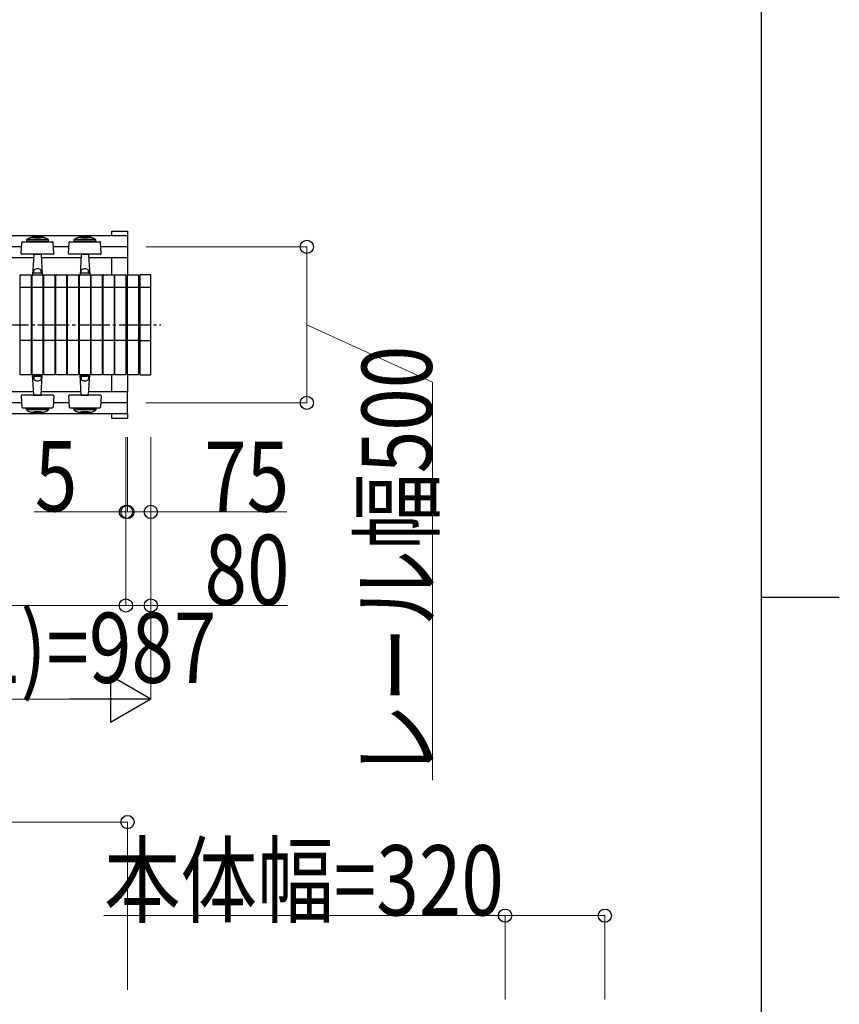
# Model space of a CAD drawing. Units: millimetres. Extents: x 1250 to 41400, y 375 to 28975.
# Drawn here: x 38122 to 40750, y 14169 to 17326 of the extents above; entities that cross this region are included whole.
import ezdxf

# ---------------------------------------------------------------- set-up
doc = ezdxf.new("R2010")
doc.units = ezdxf.units.MM
doc.linetypes.add('YCENTER_1', pattern=[13, 10, -1, 1, -1])
for name, color, linetype, lineweight in [('FRAME', 3, 'Continuous', 30), ('YKK_A1', 4, 'Continuous', 30), ('YKK_D', 6, 'Continuous', 13)]:
    doc.layers.add(name, color=color, linetype=linetype, lineweight=lineweight)
doc.styles.add('text-b', font='extslim2.shx', dxfattribs={"width": 0.8, "bigfont": 'extfont2.shx'})

msp = doc.modelspace()

# ---------------------------------------------------------------- linework, layer by layer
at = {"layer": 'FRAME'}
for p, q in [((40500.1, 28725), (40500.1, 2225)), ((40500.1, 15475), (40750.1, 15475))]:
    msp.add_line(p, q, dxfattribs=at)
at = {"layer": 'YKK_A1'}
for p, q in [((38417.9, 16633.2), (38417.9, 16647.9)), ((38417.9, 16647.9), (38467.9, 16647.9)), ((38467.9, 16647.9), (38467.9, 16633.2)), ((38467.9, 16633.2), (34565.9, 16633.2)), ((38127.3, 16576), (38129.2, 16612)), ((38131.2, 16613.9), (38227.6, 16613.9)), ((38144.4, 16621), (38144.4, 16616)), ((38214.4, 16621), (38144.4, 16621)), ((38214.4, 16616), (38144.4, 16616)), ((38214.4, 16616), (38214.4, 16621)), ((38231.5, 16576), (38229.6, 16612)), ((38279.3, 16576), (38281.2, 16612)), ((38283.2, 16613.9), (38379.6, 16613.9)), ((38296.4, 16621), (38296.4, 16616)), ((38366.4, 16621), (38296.4, 16621)), ((38366.4, 16616), (38296.4, 16616)), ((38366.4, 16616), (38366.4, 16621)), ((38383.5, 16576), (38381.6, 16612)), ((38467.9, 16633.2), (38467.9, 16562.5)), ((38128.4, 16597.9), (38078.3, 16597.9)), ((38197.8, 16573.9), (38129.3, 16573.9)), ((38167.4, 16573.9), (38167.3, 16572)), ((38169.3, 16573.9), (38189.5, 16573.9)), ((38191.4, 16573.9), (38191.5, 16572)), ((38229.5, 16573.9), (38197.8, 16573.9)), ((38280.4, 16597.9), (38230.3, 16597.9)), ((38349.8, 16573.9), (38281.3, 16573.9)), ((38319.4, 16573.9), (38319.3, 16572)), ((38321.3, 16573.9), (38341.5, 16573.9)), ((38343.4, 16573.9), (38343.5, 16572)), ((38381.5, 16573.9), (38349.8, 16573.9)), ((38467.9, 16597.9), (38382.3, 16597.9)), ((38166.8, 16562.5), (38040, 16562.5)), ((38167.3, 16572), (38163.9, 16507.9)), ((38191.5, 16572), (38194.8, 16507.9)), ((38318.8, 16562.5), (38192, 16562.5)), ((38319.3, 16572), (38315.9, 16507.9)), ((38343.5, 16572), (38346.8, 16507.9)), ((38467.9, 16562.5), (38344, 16562.5)), ((38417.9, 16507.9), (38417.9, 16562.5)), ((38467.9, 16562.5), (38467.9, 16507.9)), ((38167.2, 16513.9), (38164.7, 16513.9)), ((38167.7, 16514.3), (38167.4, 16520.7)), ((38190.5, 16513.9), (38168.2, 16513.9)), ((38191, 16514.3), (38191.3, 16520.7)), ((38191.6, 16513.9), (38194.1, 16513.9)), ((38319.2, 16513.9), (38316.7, 16513.9)), ((38319.7, 16514.3), (38319.4, 16520.7)), ((38342.5, 16513.9), (38320.2, 16513.9)), ((38343, 16514.3), (38343.3, 16520.7)), ((38343.6, 16513.9), (38346.1, 16513.9)), ((38123.9, 16188.9), (38123.9, 16506.9)), ((38124.9, 16507.9), (38157.9, 16507.9)), ((38158.9, 16506.9), (38158.9, 16188.9)), ((38161.9, 16188.9), (38161.9, 16506.9)), ((38162.9, 16507.9), (38195.9, 16507.9)), ((38163.9, 16507.9), (38194.8, 16507.9)), ((38196.9, 16506.9), (38196.9, 16188.9)), ((38199.9, 16188.9), (38199.9, 16506.9)), ((38199.9, 16188.9), (38199.9, 16506.9)), ((38200.9, 16507.9), (38233.9, 16507.9)), ((38200.9, 16507.9), (38233.9, 16507.9)), ((38234.9, 16506.9), (38234.9, 16188.9)), ((38234.9, 16506.9), (38234.9, 16188.9)), ((38237.9, 16188.9), (38237.9, 16506.9)), ((38238.9, 16507.9), (38271.9, 16507.9)), ((38272.9, 16506.9), (38272.9, 16188.9)), ((38275.9, 16188.9), (38275.9, 16506.9)), ((38276.9, 16507.9), (38309.9, 16507.9)), ((38310.9, 16506.9), (38310.9, 16188.9)), ((38313.9, 16188.9), (38313.9, 16506.9)), ((38314.9, 16507.9), (38347.9, 16507.9)), ((38315.9, 16507.9), (38346.8, 16507.9)), ((38348.9, 16506.9), (38348.9, 16188.9)), ((38351.9, 16188.9), (38351.9, 16506.9)), ((38352.9, 16507.9), (38385.9, 16507.9)), ((38386.9, 16506.9), (38386.9, 16188.9)), ((38389.9, 16188.9), (38389.9, 16506.9)), ((38390.9, 16507.9), (38423.9, 16507.9)), ((38424.9, 16506.9), (38424.9, 16188.9)), ((38427.9, 16188.9), (38427.9, 16506.9)), ((38428.9, 16507.9), (38461.9, 16507.9)), ((38462.9, 16506.9), (38462.9, 16188.9)), ((38467.9, 16188.9), (38467.9, 16506.9)), ((38468.9, 16507.9), (38501.9, 16507.9)), ((38502.9, 16506.9), (38502.9, 16188.9)), ((38507.9, 16506.9), (38507.9, 16188.9)), ((38541.9, 16507.9), (38508.9, 16507.9)), ((38542.9, 16188.9), (38542.9, 16506.9)), ((38158.9, 16467.9), (38123.9, 16467.9)), ((38196.9, 16467.9), (38161.9, 16467.9)), ((38234.9, 16467.9), (38199.9, 16467.9)), ((38272.9, 16467.9), (38237.9, 16467.9)), ((38310.9, 16467.9), (38275.9, 16467.9)), ((38348.9, 16467.9), (38313.9, 16467.9)), ((38386.9, 16467.9), (38351.9, 16467.9)), ((38424.9, 16467.9), (38389.9, 16467.9)), ((38462.9, 16467.9), (38427.9, 16467.9)), ((38502.9, 16467.9), (38467.9, 16467.9)), ((38542.9, 16467.9), (38507.9, 16467.9)), ((38158.9, 16297.9), (38123.9, 16297.9)), ((38196.9, 16297.9), (38161.9, 16297.9)), ((38234.9, 16297.9), (38199.9, 16297.9)), ((38272.9, 16297.9), (38237.9, 16297.9)), ((38310.9, 16297.9), (38275.9, 16297.9)), ((38348.9, 16297.9), (38313.9, 16297.9)), ((38386.9, 16297.9), (38351.9, 16297.9)), ((38424.9, 16297.9), (38389.9, 16297.9)), ((38462.9, 16297.9), (38427.9, 16297.9)), ((38502.9, 16297.9), (38467.9, 16297.9)), ((38507.9, 16297.9), (38542.9, 16297.9)), ((38157.9, 16187.9), (38124.9, 16187.9)), ((38195.9, 16187.9), (38162.9, 16187.9)), ((38163.9, 16187.9), (38194.8, 16187.9)), ((38167.3, 16123.8), (38163.9, 16187.9)), ((38167.2, 16181.9), (38164.7, 16181.9)), ((38167.7, 16181.4), (38167.4, 16175)), ((38190.5, 16181.9), (38168.2, 16181.9)), ((38191, 16181.4), (38191.3, 16175)), ((38191.5, 16123.8), (38194.8, 16187.9)), ((38191.6, 16181.9), (38194.1, 16181.9)), ((38233.9, 16187.9), (38200.9, 16187.9)), ((38233.9, 16187.9), (38200.9, 16187.9)), ((38271.9, 16187.9), (38238.9, 16187.9)), ((38309.9, 16187.9), (38276.9, 16187.9)), ((38347.9, 16187.9), (38314.9, 16187.9)), ((38315.9, 16187.9), (38346.8, 16187.9)), ((38319.3, 16123.8), (38315.9, 16187.9)), ((38319.2, 16181.9), (38316.7, 16181.9)), ((38319.7, 16181.4), (38319.4, 16175)), ((38342.5, 16181.9), (38320.2, 16181.9)), ((38343, 16181.4), (38343.3, 16175)), ((38343.5, 16123.8), (38346.8, 16187.9)), ((38343.6, 16181.9), (38346.1, 16181.9)), ((38385.9, 16187.9), (38352.9, 16187.9)), ((38423.9, 16187.9), (38390.9, 16187.9)), ((38417.9, 16133.2), (38417.9, 16187.9)), ((38461.9, 16187.9), (38428.9, 16187.9)), ((38467.9, 16187.9), (38467.9, 16133.2)), ((38501.9, 16187.9), (38468.9, 16187.9)), ((38508.9, 16187.9), (38541.9, 16187.9)), ((38166.8, 16133.2), (38040, 16133.2)), ((38318.8, 16133.2), (38192, 16133.2)), ((38467.9, 16133.2), (38344, 16133.2)), ((38467.9, 16062.5), (38467.9, 16133.2)), ((38127.3, 16119.8), (38129.2, 16083.8)), ((38197.8, 16121.9), (38129.3, 16121.9)), ((38167.4, 16121.9), (38167.3, 16123.8)), ((38169.3, 16121.9), (38189.5, 16121.9)), ((38191.4, 16121.9), (38191.5, 16123.8)), ((38229.5, 16121.9), (38197.8, 16121.9)), ((38231.5, 16119.8), (38229.6, 16083.8)), ((38279.3, 16119.8), (38281.2, 16083.8)), ((38349.8, 16121.9), (38281.3, 16121.9)), ((38319.4, 16121.9), (38319.3, 16123.8)), ((38321.3, 16121.9), (38341.5, 16121.9)), ((38343.4, 16121.9), (38343.5, 16123.8)), ((38381.5, 16121.9), (38349.8, 16121.9)), ((38383.5, 16119.8), (38381.6, 16083.8)), ((38128.4, 16097.9), (38078.3, 16097.9)), ((38131.2, 16081.9), (38227.6, 16081.9)), ((38144.4, 16074.8), (38144.4, 16079.8)), ((38214.4, 16079.8), (38144.4, 16079.8)), ((38214.4, 16074.8), (38144.4, 16074.8)), ((38214.4, 16079.8), (38214.4, 16074.8)), ((38280.4, 16097.9), (38230.3, 16097.9)), ((38283.2, 16081.9), (38379.6, 16081.9)), ((38296.4, 16074.8), (38296.4, 16079.8)), ((38366.4, 16079.8), (38296.4, 16079.8)), ((38366.4, 16074.8), (38296.4, 16074.8)), ((38366.4, 16079.8), (38366.4, 16074.8)), ((38467.9, 16097.9), (38382.3, 16097.9)), ((38467.9, 16062.5), (34565.9, 16062.5)), ((38417.9, 16047.9), (38417.9, 16062.5)), ((38467.9, 16047.9), (38417.9, 16047.9)), ((38467.9, 16062.5), (38467.9, 16047.9))]:
    msp.add_line(p, q, dxfattribs=at)
at = {"layer": 'YKK_A1', "linetype": 'YCENTER_1', "ltscale": 10}
msp.add_line((22710.9, 16347.9), (38574.9, 16347.9), dxfattribs=at)
at = {"layer": 'YKK_A1'}
for centre, radius, start, end in [((38131.2, 16611.9), 2, 90, 177), ((38179.4, 16570.8), 61.2, 55.1056, 124.8944), ((38179.4, 16749.8), 122.9, 260.6317, 279.3683), ((38179.4, 16749.8), 120.9, 262.6246, 277.3754), ((38227.6, 16611.9), 2, 3, 90), ((38283.2, 16611.9), 2, 90, 177), ((38331.4, 16570.8), 61.2, 55.1056, 124.8944), ((38331.4, 16749.8), 122.9, 260.6317, 279.3683), ((38331.4, 16749.8), 120.9, 262.6246, 277.3754), ((38379.6, 16611.9), 2, 3, 90), ((38129.3, 16575.9), 2, 177, 270), ((38169.3, 16571.9), 2, 90, 177), ((38189.5, 16571.9), 2, 3, 90), ((38229.5, 16575.9), 2, 270, 3), ((38281.3, 16575.9), 2, 177, 270), ((38321.3, 16571.9), 2, 90, 177), ((38341.5, 16571.9), 2, 3, 90), ((38381.5, 16575.9), 2, 270, 3), ((38168.2, 16514.4), 0.5, 183, 270), ((38190.5, 16514.4), 0.5, 270, 357), ((38320.2, 16514.4), 0.5, 183, 270), ((38342.5, 16514.4), 0.5, 270, 357), ((38124.9, 16506.9), 1, 90, 180), ((38157.9, 16506.9), 1, 0, 90), ((38162.9, 16506.9), 1, 90, 180), ((38195.9, 16506.9), 1, 0, 90), ((38200.9, 16506.9), 1, 90, 180), ((38200.9, 16506.9), 1, 90, 180), ((38233.9, 16506.9), 1, 0, 90), ((38233.9, 16506.9), 1, 0, 90), ((38238.9, 16506.9), 1, 90, 180), ((38271.9, 16506.9), 1, 0, 90), ((38276.9, 16506.9), 1, 90, 180), ((38309.9, 16506.9), 1, 0, 90), ((38314.9, 16506.9), 1, 90, 180), ((38347.9, 16506.9), 1, 0, 90), ((38352.9, 16506.9), 1, 90, 180), ((38385.9, 16506.9), 1, 0, 90), ((38390.9, 16506.9), 1, 90, 180), ((38423.9, 16506.9), 1, 0, 90), ((38428.9, 16506.9), 1, 90, 180), ((38461.9, 16506.9), 1, 0, 90), ((38468.9, 16506.9), 1, 90, 180), ((38501.9, 16506.9), 1, 0, 90), ((38508.9, 16506.9), 1, 90, 180), ((38541.9, 16506.9), 1, 0, 90), ((38124.9, 16188.9), 1, 180, 270), ((38157.9, 16188.9), 1, 270, 0), ((38162.9, 16188.9), 1, 180, 270), ((38168.2, 16181.4), 0.5, 90, 177), ((38190.5, 16181.4), 0.5, 3, 90), ((38195.9, 16188.9), 1, 270, 0), ((38200.9, 16188.9), 1, 180, 270), ((38200.9, 16188.9), 1, 180, 270), ((38233.9, 16188.9), 1, 270, 0), ((38233.9, 16188.9), 1, 270, 0), ((38238.9, 16188.9), 1, 180, 270), ((38271.9, 16188.9), 1, 270, 0), ((38276.9, 16188.9), 1, 180, 270), ((38309.9, 16188.9), 1, 270, 0), ((38314.9, 16188.9), 1, 180, 270), ((38320.2, 16181.4), 0.5, 90, 177), ((38342.5, 16181.4), 0.5, 3, 90), ((38347.9, 16188.9), 1, 270, 0), ((38352.9, 16188.9), 1, 180, 270), ((38385.9, 16188.9), 1, 270, 0), ((38390.9, 16188.9), 1, 180, 270), ((38423.9, 16188.9), 1, 270, 0), ((38428.9, 16188.9), 1, 180, 270), ((38461.9, 16188.9), 1, 270, 0), ((38468.9, 16188.9), 1, 180, 270), ((38501.9, 16188.9), 1, 270, 0), ((38508.9, 16188.9), 1, 180, 270), ((38541.9, 16188.9), 1, 270, 0), ((38129.3, 16119.9), 2, 90, 183), ((38169.3, 16123.9), 2, 183, 270), ((38189.5, 16123.9), 2, 270, 357), ((38229.5, 16119.9), 2, 357, 90), ((38281.3, 16119.9), 2, 90, 183), ((38321.3, 16123.9), 2, 183, 270), ((38341.5, 16123.9), 2, 270, 357), ((38381.5, 16119.9), 2, 357, 90), ((38131.2, 16083.9), 2, 183, 270), ((38179.4, 16125), 61.2, 235.1056, 304.8944), ((38179.4, 15945.9), 122.9, 80.6317, 99.3683), ((38227.6, 16083.9), 2, 270, 357), ((38283.2, 16083.9), 2, 183, 270), ((38331.4, 16125), 61.2, 235.1056, 304.8944), ((38331.4, 15945.9), 122.9, 80.6317, 99.3683), ((38379.6, 16083.9), 2, 270, 357), ((38179.4, 15945.9), 120.9, 82.6246, 97.3754), ((38331.4, 15945.9), 120.9, 82.6246, 97.3754)]:
    msp.add_arc(centre, radius, start, end, dxfattribs=at)
for centre, major_axis in [((38179.4, 16520.7), (12, 0)), ((38331.4, 16520.7), (12, 0)), ((38179.4, 16175), (-12, 0)), ((38331.4, 16175), (-12, 0))]:
    msp.add_ellipse(centre, major_axis=major_axis, ratio=0.572682, start_param=0, end_param=3.141593, dxfattribs=at)
at = {"layer": 'YKK_D'}
for p, q in [((38527.8, 16597.9), (39043.9, 16597.9)), ((39042.9, 16097.9), (39042.9, 16597.9)), ((39042.9, 16347.9), (39445.8, 16163.6)), ((39445.8, 16163.6), (39445.8, 14887.6)), ((38527.8, 16097.9), (39043.9, 16097.9)), ((38462.9, 15987.7), (38462.9, 15746.9)), ((38462.9, 15987.7), (38462.9, 15446.9)), ((38462.9, 15987.7), (38462.9, 15446.9)), ((38467.9, 15987.7), (38467.9, 15746.9)), ((38467.9, 15987.7), (38467.9, 15746.9)), ((38542.9, 15987.7), (38542.9, 15746.9)), ((38542.9, 15987.7), (38542.9, 15146.9)), ((38542.9, 15987.7), (38542.9, 15446.9)), ((38462.9, 15747.9), (38168.9, 15747.9)), ((38467.9, 15747.9), (38462.9, 15747.9)), ((38467.9, 15747.9), (38542.9, 15747.9)), ((38542.9, 15747.9), (38978.5, 15747.9)), ((38462.9, 15447.9), (37475.9, 15447.9)), ((38462.9, 15447.9), (38542.9, 15447.9)), ((38542.9, 15447.9), (38980.9, 15447.9)), ((22890.9, 15147.9), (38392.9, 15147.9)), ((38467.9, 14753.6), (34577.9, 14753.6)), ((38467.9, 14215.3), (38467.9, 14754.6)), ((39678.5, 14453.6), (38391.9, 14453.6)), ((39678.5, 14185.2), (39678.5, 14454.6)), ((39998.5, 14453.6), (39678.5, 14453.6)), ((39998.5, 14185.2), (39998.5, 14454.6))]:
    msp.add_line(p, q, dxfattribs=at)
at = {"layer": 'YKK_D', "lineweight": -2}
for p, q in [((38542.9, 15147.9), (38413, 15222.9)), ((38413, 15222.9), (38413, 15072.9)), ((38542.9, 15147.9), (38283.1, 15147.9)), ((38542.9, 15147.9), (38413, 15072.9))]:
    msp.add_line(p, q, dxfattribs=at)
at = {"layer": 'YKK_D', "linetype": 'ByBlock', "lineweight": -2}
for centre in [(39042.9, 16597.9), (39042.9, 16097.9), (38462.9, 15747.9), (38467.9, 15747.9), (38467.9, 15747.9), (38542.9, 15747.9), (38462.9, 15447.9), (38462.9, 15447.9), (38542.9, 15447.9), (38467.9, 14753.6), (39678.5, 14453.6), (39998.5, 14453.6)]:
    msp.add_circle(centre, 21.2, dxfattribs=at)

# ---------------------------------------------------------------- texts
at = {"layer": 'YKK_D', "style": 'text-b', "width": 0.8}
msp.add_text('レール幅500', height=225, rotation=90, dxfattribs=at).set_placement((39443.8, 14889.6))
for s, p in [('5', (38170.9, 15749.9)), ('75', (38713.7, 15748.7)), ('80', (38714.9, 15449.9)), ('たたみ幅(T1)=987', (36776.3, 15199.9)), ('本体幅=320', (38392.7, 14454.4))]:
    msp.add_text(s, height=225, dxfattribs=at).set_placement(p)

doc.saveas('drawing.dxf')
